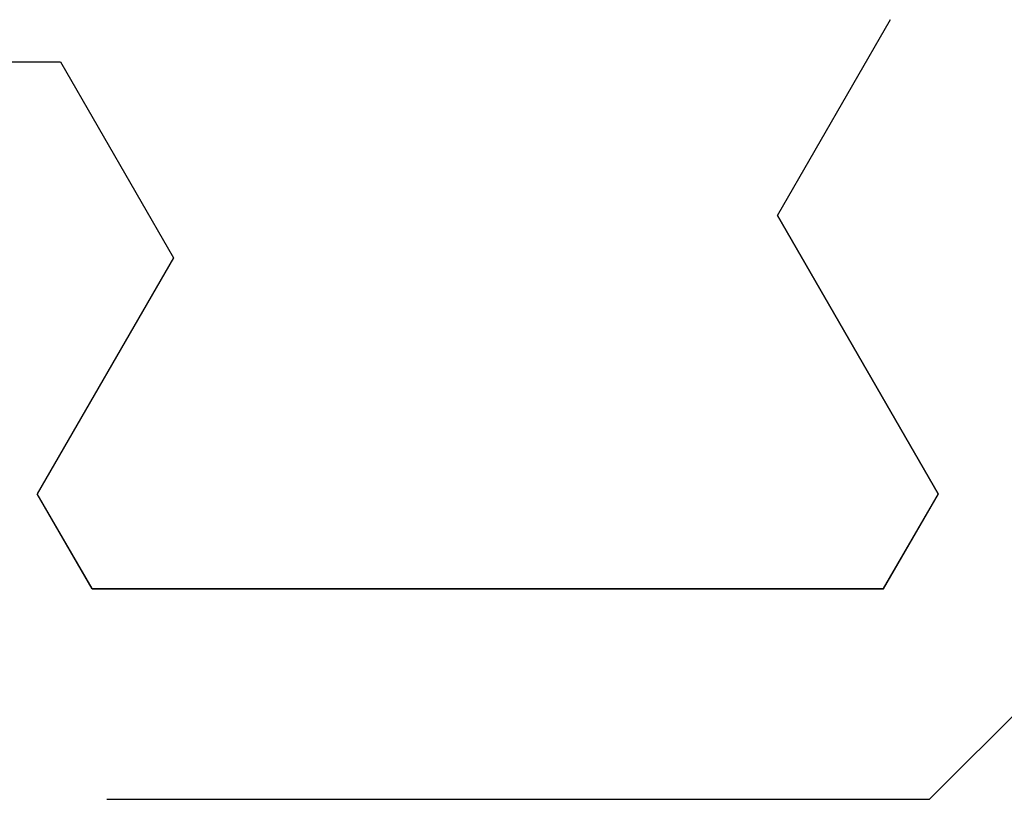
# Model space of a CAD drawing. Extents: x 94 to 154, y -1.5 to 81.5.
# Drawn here: x 143.6 to 143.8, y 25.5 to 25.7 of the extents above; entities that cross this region are included whole.
import ezdxf

# ---------------------------------------------------------------- set-up
doc = ezdxf.new("R2010")
doc.units = 0
doc.header["$MEASUREMENT"] = 0
doc.header["$PDMODE"] = 2
doc.layers.get('0').update_dxf_attribs({"linetype": 'CONTINUOUS'})
doc.layers.get('Defpoints').update_dxf_attribs({"linetype": 'CONTINUOUS'})
doc.layers.add('Dimension', color=2, linetype='CONTINUOUS', lineweight=15)
doc.layers.add('Object', color=7, linetype='CONTINUOUS', lineweight=30)
doc.styles.get("Standard").update_dxf_attribs({"font": 'arial.ttf'})
doc.dimstyles.new('Nabco Dimension Arch Style - Autocad', dxfattribs={"dimscale": 2, "dimtxt": 0.25, "dimasz": 0.25, "dimexe": 0.2, "dimexo": 0.1, "dimgap": 0.1, "dimtad": 3, "dimdec": 4, "dimzin": 4, "dimdsep": 46, "dimlunit": 5, "dimtxsty": 'Standard', "dimblk1": 'CLOSEDBLANK', "dimblk2": 'CLOSEDBLANK', "dimsah": 1, "dimcen": 0, "dimclrd": 256, "dimclre": 256, "dimclrt": 256, "dimadec": 1, "dimazin": 1, "dimtm": 1e-09, "dimtfac": 1, "dimtdec": 5, "dimtofl": 0, "dimtmove": 0, "dimatfit": 3, "dimfxl": 0, "dimfrac": 2, "dimtolj": 1, "dimtzin": 4, "dimlwd": -1, "dimlwe": -1, "dimarcsym": 0})

# ---------------------------------------------------------------- blocks, each defined once
blk = doc.blocks.new('GLSTOP')
for p, q in [((-0.58637, 0.37217), (-0.3911, 0.37217)), ((-0.3261, 0.30713), (-0.39111, 0.37217)), ((-0.58988, 0.32217), (-0.60286, 0.29965)), ((-0.58988, 0.32214), (-0.60286, 0.29963)), ((-0.58987, 0.32217), (-0.40208, 0.32217)), ((-0.58987, 0.32214), (-0.40208, 0.32214)), ((-0.38909, 0.29965), (-0.4021, 0.32217)), ((-0.38909, 0.29963), (-0.4021, 0.32214)), ((-0.57052, 0.24362), (-0.60286, 0.29965)), ((-0.57052, 0.24359), (-0.60286, 0.29963)), ((-0.38909, 0.29965), (-0.4272, 0.23361)), ((-0.4272, 0.23359), (-0.38909, 0.29963)), ((-0.59738, 0.19709), (-0.57052, 0.24362)), ((-0.59738, 0.19707), (-0.57052, 0.24359)), ((-0.4272, 0.23361), (-0.40036, 0.18708)), ((-0.4272, 0.23359), (-0.40036, 0.18706)), ((-0.66738, 0.19709), (-0.59737, 0.19709)), ((-0.66738, 0.19707), (-0.59737, 0.19707))]:
    blk.add_line(p, q)
blk = doc.blocks.new('_ClosedBlank')
at = {"color": 0, "linetype": 'ByBlock', "lineweight": -2}
for p, q in [((-1, 0.16667), (0, 0)), ((-1, 0.16667), (-1, -0.16667)), ((0, 0), (-1, -0.16667))]:
    blk.add_line(p, q, dxfattribs=at)
blk = doc.blocks.new('*D41')
at = {"layer": 'Defpoints', "color": 0}
for p in [(122.53043, 25.85463), (145.85926, 24.66632), (145.85926, 22.49944)]:
    blk.add_point(p, dxfattribs=at)
at = {"layer": 'Dimension'}
for p, q in [((122.53043, 25.65463), (122.53043, 22.09944)), ((145.85926, 24.46632), (145.85926, 22.09944)), ((123.03043, 22.49944), (145.35926, 22.49944))]:
    blk.add_line(p, q, dxfattribs=at)
at = {"layer": 'Dimension', "xscale": 0.5, "yscale": 0.5, "zscale": 0.5, "rotation": 180}
blk.add_blockref('_ClosedBlank', (122.53043, 22.49944), dxfattribs=at)
at = {"layer": 'Dimension', "xscale": 0.5, "yscale": 0.5, "zscale": 0.5}
blk.add_blockref('_ClosedBlank', (145.85926, 22.49944), dxfattribs=at)
at = {"layer": 'Dimension', "insert": (134.19484, 22.95794), "char_height": 0.5, "attachment_point": 5}
blk.add_mtext('\\A1;SLIDING DOOR', dxfattribs=at)

msp = doc.modelspace()

# ---------------------------------------------------------------- block references
at = {"layer": 'Object', "xscale": -0.8654977541169728, "yscale": 0.8654977541169728, "zscale": 0.8654977541169728, "rotation": 180}
msp.add_blockref('GLSTOP', (144.16919, 25.8551), dxfattribs=at)

# ---------------------------------------------------------------- dimensions: what is measured, and where the dimension line sits
at = {"layer": 'Dimension'}
dim = msp.add_linear_dim(base=(145.85926, 22.49944), p1=(122.53043, 25.85463), p2=(145.85926, 24.66632), text='SLIDING DOOR', dimstyle='Nabco Dimension Arch Style - Autocad', override={"dimpost": '\\X'}, dxfattribs=at)
dim.commit()
dim.dimension.update_dxf_attribs({"geometry": '*D41', "text_midpoint": (134.19484, 22.95794)})

doc.saveas('drawing.dxf')
